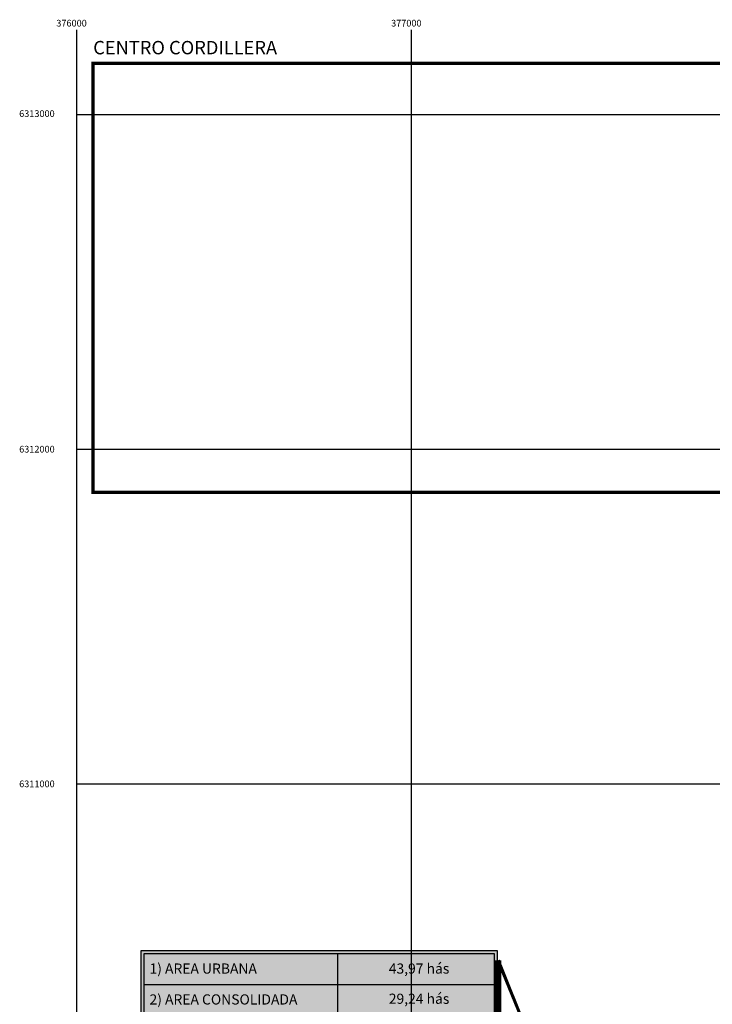
# Model space of a CAD drawing. Extents: x 375831 to 390708, y 6304894 to 6322047.
# Drawn here: x 375831 to 377899, y 6310341 to 6313283 of the extents above; entities that cross this region are included whole.
import ezdxf

# ---------------------------------------------------------------- set-up
doc = ezdxf.new("R2010")
doc.units = 0
doc.header["$LTSCALE"] = 0.07
doc.header["$MEASUREMENT"] = 0
for name, color, linetype in [('CUADROS', 7, 'CONTINUOUS'), ('Esquemas', 7, 'CONTINUOUS'), ('ESTANQUES', 140, 'CONTINUOUS'), ('Foto', 7, 'CONTINUOUS')]:
    doc.layers.add(name, color=color, linetype=linetype)
doc.layers.add('MALLA_UTM_Y_COORD', color=7, linetype='CONTINUOUS', lineweight=25)
doc.styles.add('ARIAL', font='ARIAL.TTF', dxfattribs={"height": 550})
picture_1 = doc.add_image_def('image2.jpg', size_in_pixel=(2256, 1002))

# ---------------------------------------------------------------- blocks, each defined once
blk = doc.blocks.new('T-FARELLONES')
at = {"layer": 'CUADROS', "ltscale": 8}
blk.add_hatch(color=255, dxfattribs=at).paths.add_polyline_path([(0, 665.1), (1064, 665.1), (1064, 0), (0, 0)])
at = {"layer": 'CUADROS'}
for points in [[(0, 665.1), (1064, 665.1), (1064, 0), (0, 0)], [(9.6, 655.6), (1054.4, 655.6), (1054.4, 9.6), (9.6, 9.6)]]:
    blk.add_lwpolyline(points, close=True, dxfattribs=at)
at = {"layer": 'CUADROS', "ltscale": 8, "flags": 128}
for points in [[(587.2, 655.6), (587.2, 9.6)], [(9.6, 563.3), (1054.4, 563.3)], [(9.6, 471), (1054.4, 471)], [(9.6, 378.7), (1054.4, 378.7)], [(9.6, 286.4), (1054.4, 286.4)], [(9.6, 194.1), (1054.4, 194.1)], [(9.6, 101.9), (1054.4, 101.9)], [(9.6, 9.6), (1054.4, 9.6)]]:
    blk.add_lwpolyline(points, dxfattribs=at)
at = {"layer": 'Esquemas', "ltscale": 8, "const_width": 20, "flags": 128}
blk.add_lwpolyline([(1066.4, 635.9), (1066.4, -2.6), (20.4, -2.6)], dxfattribs=at)
at = {"layer": 'ESTANQUES', "color": 0, "char_height": 30.409, "width": 682.61, "attachment_point": 1}
for s, insert in [('\\fArial|b0|i0|c0|p34;1) AREA URBANA', (25.2, 626.1)), ('{\\fArial|b0|i0|c0|p34;43,97 hás}', (739.9, 626.1)), ('\\fArial|b0|i0|c0|p34;2) AREA CONSOLIDADA', (25.2, 533.8)), ('{\\fArial|b0|i0|c0|p34;29,24 hás}', (739.9, 535.9)), ('\\fArial|b0|i0|c0|p34;3) N° VIVIENDAS', (25.2, 441.5)), ('{\\fArial|b0|i0|c0|p34;176}', (769.4, 436.8)), ('\\fArial|b0|i0|c0|p34;4) N° ESTACIONAMIENTOS', (25.2, 354)), ('{\\fArial|b0|i0|c0|p34;900}', (769.4, 350.2)), ('\\fArial|b0|i0|c0|p34;5) N° ANDANIVELES', (25.2, 257)), ('{\\fArial|b0|i0|c0|p34;3}', (794.3, 252.7)), ('\\fArial|b0|i0|c0|p34;6) N° CANCHAS', (25.2, 164.7)), ('{\\fArial|b0|i0|c0|p34;4}', (791.2, 164)), ('\\fArial|b0|i0|c0|p34;7) LONGITUD DE PISTAS', (25.2, 70.3)), ('\\fArial|b0|i0|c0|p34;2.035 mts', (724.6, 69.5))]:
    blk.add_mtext(s, dxfattribs=dict(at, insert=insert))

msp = doc.modelspace()

# ---------------------------------------------------------------- linework, layer by layer
at = {"layer": 'Foto', "ltscale": 8, "const_width": 10}
msp.add_lwpolyline([(376049.75, 6313152.76), (378934.79, 6313152.76), (378934.79, 6311871.37), (376049.75, 6311871.37)], close=True, dxfattribs=at)
at = {"layer": 'Foto', "ltscale": 8, "flags": 128}
msp.add_lwpolyline([(377870.57, 6308966.7, 0, 10, 0), (377259.49, 6310473.15, 10, 10, 0)], format="xyseb", dxfattribs=at)
at = {"layer": 'MALLA_UTM_Y_COORD'}
for points in [[(376000, 6313252.92), (376000, 6306239.12)], [(377000, 6313252.92), (377000, 6306239.12)], [(376000, 6313000), (386000, 6313000)], [(376000, 6312000), (386000, 6312000)], [(376000, 6311000), (386000, 6311000)]]:
    msp.add_lwpolyline(points, dxfattribs=at)

# ---------------------------------------------------------------- block references
at = {"layer": 'Foto', "ltscale": 8}
msp.add_blockref('T-FARELLONES', (376193.1, 6309837.29), dxfattribs=at)

# ---------------------------------------------------------------- texts
at = {"layer": 'MALLA_UTM_Y_COORD'}
for s, p in [('376000', (375940, 6313262.92)), ('377000', (376940, 6313262.92)), ('6313000', (375829.03, 6312992.67)), ('6312000', (375829.03, 6311990)), ('6311000', (375829.03, 6310990))]:
    msp.add_text(s, height=20, dxfattribs=at).set_placement(p)
at = {"layer": 'MALLA_UTM_Y_COORD', "style": 'ARIAL'}
msp.add_text('CENTRO CORDILLERA', height=40, dxfattribs=at).set_placement((376050.12, 6313179.81))

# ---------------------------------------------------------------- referenced raster images: frames only (the image files are external)
at = {"layer": 'Foto', "ltscale": 8}
image = msp.add_image(picture_1, insert=(376049.75, 6311871.37), size_in_units=(2885.04, 1281.39), dxfattribs=at)
image.dxf.flags = 7

doc.saveas('drawing.dxf')
